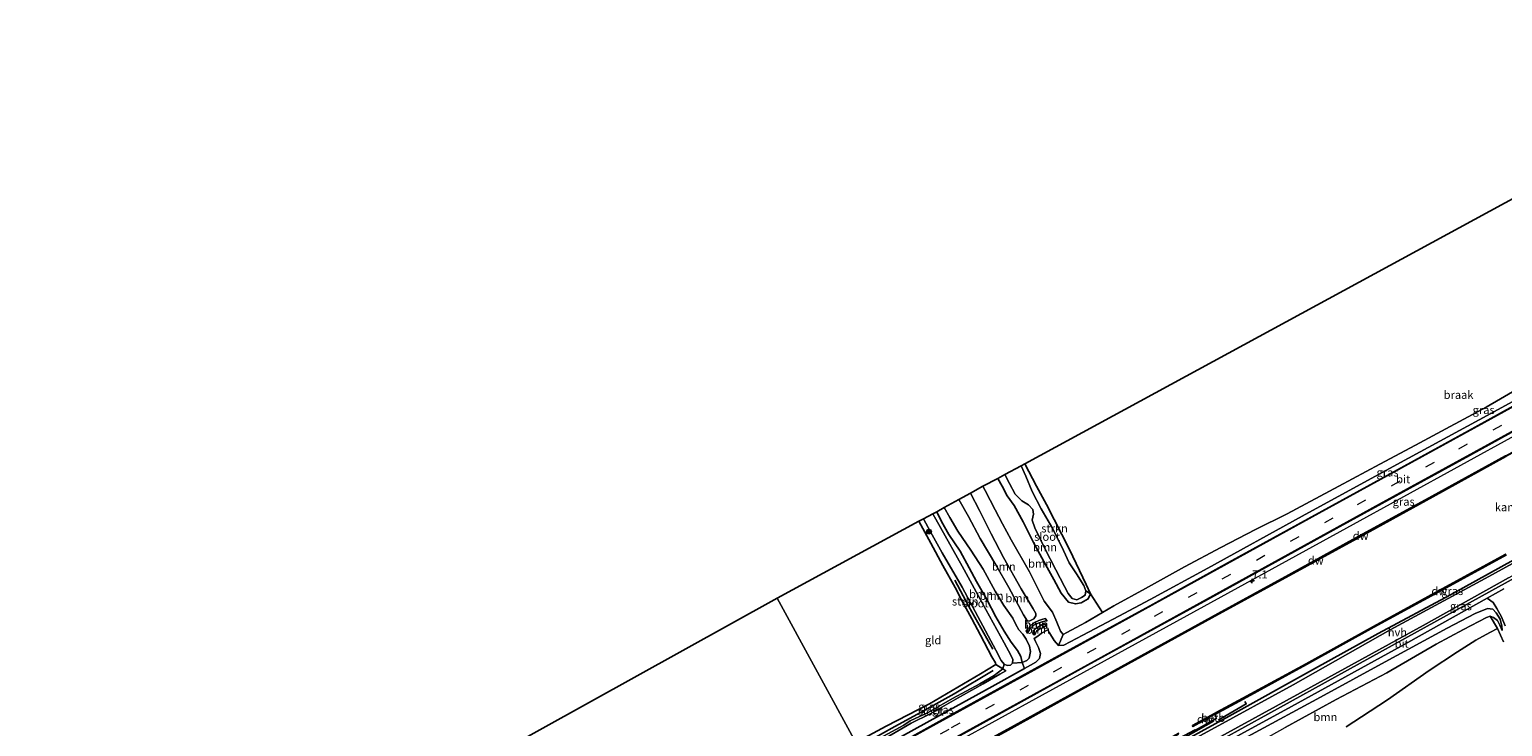
# Model space of a CAD drawing. Units: metres. Extents: x 168563 to 170006, y 358472 to 359405.
# Drawn here: x 169316 to 169769, y 359116 to 359330 of the extents above; entities that cross this region are included whole.
import ezdxf
from ezdxf.enums import TextEntityAlignment as Align

# ---------------------------------------------------------------- set-up
doc = ezdxf.new("R2010")
doc.units = ezdxf.units.M
doc.linetypes.add('VW-3-9_STREEP', pattern=[12, 3, -9])
doc.layers.get('0').update_dxf_attribs({"lineweight": 25})
for name, color, linetype, lineweight in [('B-ME-AM-KILOMETR-S-B1', 7, 'Continuous', 18), ('B-ME-BV-GELEIDECONSTRUCTIE-GELEIDERAIL-L-B1', 213, 'BV-GELEIDERAIL', 18), ('B-ME-GR-BOOM-GV-B6', 93, 'Continuous', 18), ('B-ME-GR-BOOM-S-B1', 93, 'Continuous', 18), ('B-ME-GR-STRUIKEN-GV-B6', 93, 'Continuous', 18), ('B-ME-GW-KRUINLIJN-L-B1', 93, 'Continuous', 18), ('B-ME-GW-TEENLIJN-L-B1', 93, 'Continuous', 18), ('B-ME-IE-GRASLAND-GV-B6', 93, 'Continuous', 18), ('B-ME-IE-GRONDWERKLIJN-GROND_INGERICHT-GV-B6', 253, 'Continuous', 18), ('B-ME-IE-GRONDWERKLIJN-GROND_NIETINGERICHT-GV-B6', 253, 'Continuous', 18), ('B-ME-IE-HULPGEOMETRIE-L-B1', 53, 'Continuous', 18), ('B-ME-OB-BEKLEDING-GV-B6', 253, 'Continuous', 18), ('B-ME-OB-WATERLIJN-L-B1', 133, 'OB-WATERLIJN', 18), ('B-ME-OG-WATER-GV-B6', 153, 'Continuous', 18), ('B-ME-VH-VERH_SOORT-BITUMEN-GV-B6', 8, 'IE-TERREINAFSCHEIDING-NATUURLIJK-HOUTWAL', 18), ('B-ME-VH-VERH_SOORT-HALF_VERHARDING-GV-B6', 8, 'IE-TERREINAFSCHEIDING-NATUURLIJK-HOUTWAL', 18), ('B-ME-VH-VERH_SOORT-ONVERHARD-GV-B6', 8, 'Continuous', 18), ('B-ME-VW-MARKERING-39STREEP-015-L-B1', 255, 'VW-3-9_STREEP', 18), ('B-ME-VW-MARKERING-STREEP-015-L-B1', 7, 'Continuous', 18)]:
    doc.layers.add(name, color=color, linetype=linetype, lineweight=lineweight)
for name, color, linetype in [('B-ME-GC-DAMWAND-GV-B6', 10, 'Continuous'), ('B-ME-GC-DAMWAND-L-B1', 10, 'Continuous'), ('B-ME-GR-BOMENRIJ-L-B1', 10, 'Continuous'), ('B-ME-GW-INSTEEKWATERGANG-L-B1', 10, 'Continuous'), ('B-ME-IE-TERREINAFSCHEIDING-HAAGRASTER-L-B1', 10, 'Continuous'), ('B-ME-KG-KADASTRAAL-OPNAMEDTMGRENS-L-B1', 10, 'Continuous')]:
    doc.layers.add(name, color=color, linetype=linetype)
doc.styles.add('NLCS-ISO', font='NLCS-ISO.TTF')
doc.linetypes.add('BV-GELEIDERAIL', pattern='A,10,-3,[108,NLCS.SHX,S=1,R=0,X=0,Y=0],-3', length=16)
doc.linetypes.add('IE-TERREINAFSCHEIDING-NATUURLIJK-HOUTWAL', pattern='A,7,-1.5,[67,NLCS.SHX,S=0.75,R=45,X=0,Y=0],-1.5,7,-1.5,[70,NLCS.SHX,S=0.75,R=0,X=0,Y=0],-1.5', length=20)
doc.linetypes.add('OB-WATERLIJN', pattern='A,10,[32,NLCS.SHX,S=2,R=0,X=0,Y=0],-12', length=22)

# ---------------------------------------------------------------- blocks, each defined once
blk = doc.blocks.new('hecto')
for p, q in [((0, 0.625), (-0.625, 0)), ((0, -0.625), (0, 0.625)), ((-0.625, 0), (0.625, 0)), ((0.625, 0), (0, -0.625))]:
    blk.add_line(p, q)
blk = doc.blocks.new('boom')
h = blk.add_hatch(color=256)
edge = h.paths.add_edge_path()
edge.add_arc((0, 0), 0.75, 0, 360)
blk.add_circle((0, 0), 0.75)

msp = doc.modelspace()

# ---------------------------------------------------------------- linework, layer by layer
at = {"layer": 'B-ME-BV-GELEIDECONSTRUCTIE-GELEIDERAIL-L-B1'}
msp.add_polyline3d([(169898.076, 359274.783, 37.114), (169861.751, 359254.823, 37.102), (169809.237, 359226.01, 37.098), (169773.166, 359206.108, 37.062), (169720.62, 359177.245, 37.146), (169671.523, 359150.272, 37.142), (169627.106, 359125.897, 37.218), (169600.234, 359111.172, 37.274), (169576.967, 359098.352, 37.125)], dxfattribs=at)
at = {"layer": 'B-ME-GC-DAMWAND-GV-B6'}
for points in [[(169769.594, 359199.236, 35.575), (169747.103, 359186.841, 35.575), (169723.637, 359173.983, 35.575), (169703.042, 359162.644, 35.575), (169681.294, 359150.77, 35.575), (169659.669, 359138.903, 35.575), (169639.16, 359127.615, 35.575), (169616.645, 359115.196, 35.575), (169595.068, 359103.395, 35.575), (169579.036, 359094.554, 35.575), (169578.897, 359094.808, 36.115), (169594.928, 359103.649, 36.133), (169616.505, 359115.45, 36.156), (169639.02, 359127.869, 36.167), (169659.529, 359139.157, 36.146), (169681.155, 359151.024, 36.157), (169702.903, 359162.898, 36.165), (169723.497, 359174.237, 36.13), (169746.963, 359187.095, 36.158), (169769.454, 359199.49, 36.142)], [(169678.1993, 359118.9857, 35.68), (169673.4025, 359116.3312, 35.68), (169673.2653, 359116.5867, 35.68), (169679.9991, 359120.3131, 35.68), (169680.7389, 359120.7224, 35.68), (169688.722, 359124.962, 35.68), (169708.217, 359135.542, 35.68), (169728.926, 359147.033, 35.68), (169748.903, 359157.959, 35.68), (169769.635, 359169.243, 35.68)], [(169769.774, 359168.9885, 36.344), (169749.0419, 359157.7044, 36.234), (169729.0659, 359146.779, 36.273), (169708.3565, 359135.2878, 36.24), (169688.8609, 359124.7074, 36.226), (169680.1034, 359120.0024, 36.2337), (169680.0896, 359120.0317, 36.1905), (169678.1993, 359118.9857, 35.68)], [(169679.5997, 359118.1808, 36.237), (169679.741, 359117.9275, 36.237), (169674.2909, 359114.8872, 36.2516), (169674.3133, 359114.8447, 36.255), (169669.553, 359112.2304, 36.264), (169669.5184, 359112.2928, 36.2556), (169664.1563, 359109.2439, 36.267), (169664.013, 359109.496, 36.267), (169665.0039, 359110.0595, 35.68), (169669.3778, 359112.5464, 35.68), (169669.298, 359112.69, 35.68), (169674.074, 359115.299, 35.68), (169674.156, 359115.144, 35.68), (169678.6363, 359117.6433, 35.68), (169679.5997, 359118.1808, 36.237)]]:
    msp.add_polyline3d(points, dxfattribs=at)
at = {"layer": 'B-ME-GC-DAMWAND-L-B1'}
msp.add_line((169673.3803, 359116.4846, 36.3491), (169680.7989, 359120.5899, 36.2328), dxfattribs=at)
msp.add_polyline3d([(169578.967, 359094.681, 36.115), (169594.998, 359103.522, 36.133), (169616.575, 359115.323, 36.156), (169639.09, 359127.742, 36.167), (169659.599, 359139.03, 36.146), (169681.224, 359150.897, 36.157), (169702.972, 359162.771, 36.165), (169723.567, 359174.11, 36.13), (169747.033, 359186.968, 36.158), (169769.524, 359199.363, 36.142), (169790.083, 359210.613, 36.169), (169808.695, 359220.889, 36.12), (169820.547, 359227.334, 36.135), (169823.481, 359228.93, 36.135)], dxfattribs=at)
at = {"layer": 'B-ME-GR-BOMENRIJ-L-B1'}
for points in [[(169913.989, 359245.816, 36.623), (169891.24, 359233.449, 36.631), (169868.744, 359220.972, 36.627), (169848.239, 359209.519, 36.631), (169827.075, 359198.088, 36.659), (169799.449, 359182.847, 36.659), (169772.017, 359167.548, 36.667), (169752.629, 359156.701, 36.687), (169730.342, 359144.826, 36.687), (169710.127, 359133.696, 36.663), (169684.565, 359119.418, 36.763), (169658.71, 359105.332, 36.795), (169633.195, 359091.289, 36.814), (169606.997, 359076.69, 36.798), (169592.937, 359069.189, 36.79)], [(169611.929, 359140.066, 35.364), (169604.517, 359153.2, 35.1), (169600.188, 359161.297, 35.132)], [(169570.559, 359110.077, 35.82), (169580.819, 359115.813, 35.847), (169590.821, 359121.181, 35.851), (169599.982, 359126.275, 35.819), (169612.004, 359133.488, 35.623)]]:
    msp.add_polyline3d(points, dxfattribs=at)
at = {"layer": 'B-ME-GR-BOOM-GV-B6'}
for points in [[(169608.807, 359190.148, 35.304), (169613.391, 359192.495, 35.268), (169614.72, 359190.173, 35.316), (169616.315, 359187.214, 35.412), (169618.506, 359184.211, 35.487), (169621.241, 359179.201, 35.487), (169624.476, 359172.6, 35.436), (169627.567, 359167.032, 35.444), (169630.665, 359161.473, 35.44), (169632.948, 359157.205, 35.44), (169635.191, 359154.532, 35.256), (169637.328, 359153.93, 35.204), (169639.085, 359154.27, 35.252), (169641.173, 359155.527, 35.264), (169641.894, 359157.025, 35.312), (169645.622, 359151.326, 35.182), (169640.354, 359148.245, 35.184), (169634.698, 359145.151, 35.18), (169633.472, 359144.518, 35.188), (169632.749, 359145.591, 35.24), (169631.583, 359148.348, 35.268), (169630.214, 359151.382, 35.3), (169627.675, 359154.767, 35.32), (169623.123, 359163.808, 35.356), (169617.552, 359173.612, 35.38), (169614.87, 359178.587, 35.46), (169612.596, 359182.873, 35.412), (169609.53, 359188.776, 35.316), (169608.807, 359190.148, 35.304)], [(169613.391, 359192.495, 35.268), (169615.545, 359193.707, 34.604), (169617.006, 359190.967, 34.604), (169618.815, 359187.723, 34.604), (169620.852, 359185.58, 34.604), (169622.916, 359184.379, 34.604), (169624.246, 359182.973, 34.604), (169624.453, 359181.503, 34.604), (169623.969, 359179.711, 34.604), (169624.789, 359177.282, 34.604), (169627.903, 359171.024, 34.604), (169631.216, 359164.447, 34.604), (169633.955, 359159.267, 34.604), (169635.063, 359157.189, 34.604), (169636.332, 359155.647, 34.604), (169637.704, 359155.161, 34.604), (169639.139, 359155.895, 34.604), (169640.282, 359156.646, 34.604), (169640.46, 359157.932, 34.604), (169641.894, 359157.025, 35.312), (169641.173, 359155.527, 35.264), (169639.085, 359154.27, 35.252), (169637.328, 359153.93, 35.204), (169635.191, 359154.532, 35.256), (169632.948, 359157.205, 35.44), (169630.665, 359161.473, 35.44), (169627.567, 359167.032, 35.444), (169624.476, 359172.6, 35.436), (169621.241, 359179.201, 35.487), (169618.506, 359184.211, 35.487), (169616.315, 359187.214, 35.412), (169614.72, 359190.173, 35.316), (169613.391, 359192.495, 35.268)], [(169630.214, 359151.382, 35.3), (169631.583, 359148.348, 35.268), (169632.749, 359145.591, 35.24), (169633.472, 359144.518, 35.188), (169632.111, 359141.211, 36.311), (169630.726, 359142.706, 36.315), (169629.27, 359145.041, 36.311), (169628.773, 359145.976, 36.339), (169626.841, 359144.928, 36.515), (169625.708, 359144.078, 36.587), (169624.614, 359143.369, 36.587), (169625.055, 359142.423, 36.587), (169625.962, 359140.519, 36.551), (169626.563, 359138.679, 36.427), (169626.202, 359137.152, 36.343), (169625.144, 359136.045, 36.335), (169623.53, 359135.078, 36.323), (169621.662, 359134.079, 36.323), (169620.944, 359135.963, 35.619), (169622.367, 359136.591, 35.635), (169623.023, 359137.29, 35.619), (169623.446, 359139.285, 35.599), (169623.208, 359140.983, 35.611), (169622.124, 359143.105, 35.647), (169621.095, 359144.621, 35.667), (169619.935, 359145.937, 35.763), (169619.019, 359147.61, 35.687), (169618.001, 359149.531, 35.499), (169615.294, 359153.487, 35.499), (169612.624, 359157.911, 35.428), (169608.945, 359164.674, 35.432), (169605.147, 359170.448, 35.479), (169601.135, 359176.304, 35.404), (169598.653, 359180.488, 35.3), (169596.99, 359183.592, 35.212), (169601.437, 359186.012, 36.435), (169604.434, 359180.779, 36.539), (169608.032, 359174.019, 36.607), (169612.849, 359165.92, 36.675), (169616.852, 359158.973, 36.826), (169621.378, 359150.556, 36.874), (169622.6, 359148.626, 36.85), (169623.27, 359148.704, 36.85), (169624.47, 359149.409, 36.826), (169625.156, 359150.332, 36.81), (169625.1, 359151.032, 36.81), (169624.334, 359152.49, 36.795), (169620.638, 359158.627, 36.651), (169615.131, 359168.197, 36.515), (169611.389, 359175.506, 36.419), (169607.801, 359182.661, 36.359), (169605.011, 359187.973, 36.319), (169608.807, 359190.148, 35.304), (169609.53, 359188.776, 35.316), (169612.596, 359182.873, 35.412), (169614.87, 359178.587, 35.46), (169617.552, 359173.612, 35.38), (169623.123, 359163.808, 35.356), (169627.675, 359154.767, 35.32), (169630.214, 359151.382, 35.3)], [(169605.011, 359187.973, 36.319), (169607.801, 359182.661, 36.359), (169611.389, 359175.506, 36.419), (169615.131, 359168.197, 36.515), (169620.638, 359158.627, 36.651), (169624.334, 359152.49, 36.795), (169625.1, 359151.032, 36.81), (169625.156, 359150.332, 36.81), (169624.47, 359149.409, 36.826), (169623.27, 359148.704, 36.85), (169622.6, 359148.626, 36.85), (169621.378, 359150.556, 36.874), (169616.852, 359158.973, 36.826), (169612.849, 359165.92, 36.675), (169608.032, 359174.019, 36.607), (169604.434, 359180.779, 36.539), (169601.437, 359186.012, 36.435), (169605.011, 359187.973, 36.319)], [(169594.646, 359182.271, 35.024), (169596.99, 359183.592, 35.212), (169598.653, 359180.488, 35.3), (169601.135, 359176.304, 35.404), (169605.147, 359170.448, 35.479), (169608.945, 359164.674, 35.432), (169612.624, 359157.911, 35.428), (169615.294, 359153.487, 35.499), (169618.001, 359149.531, 35.499), (169619.019, 359147.61, 35.687), (169619.935, 359145.937, 35.763), (169621.095, 359144.621, 35.667), (169622.124, 359143.105, 35.647), (169623.208, 359140.983, 35.611), (169623.446, 359139.285, 35.599), (169623.023, 359137.29, 35.619), (169622.367, 359136.591, 35.635), (169620.944, 359135.963, 35.619), (169620.517, 359137.778, 35.519), (169619.525, 359139.65, 35.519), (169617.489, 359142.229, 35.491), (169615.424, 359145.58, 35.444), (169612.83, 359150.009, 35.352), (169610.011, 359155.309, 35.296), (169606.871, 359160.792, 35.28), (169604.597, 359165.087, 35.312), (169601.814, 359170.167, 35.324), (169598.395, 359175.315, 35.228), (169596.148, 359179.276, 35.152), (169594.646, 359182.271, 35.024)], [(169593.427, 359181.635, 34.624), (169594.646, 359182.271, 35.024), (169596.148, 359179.276, 35.152), (169598.395, 359175.315, 35.228), (169601.814, 359170.167, 35.324), (169604.597, 359165.087, 35.312), (169606.871, 359160.792, 35.28), (169610.011, 359155.309, 35.296), (169612.83, 359150.009, 35.352), (169615.424, 359145.58, 35.444), (169617.489, 359142.229, 35.491), (169619.525, 359139.65, 35.519), (169620.517, 359137.778, 35.519), (169620.944, 359135.963, 35.619), (169617.984, 359135.743, 34.624), (169618.047, 359136.873, 34.624), (169617.432, 359138.203, 34.624), (169615.403, 359142.022, 34.624), (169608.612, 359154.301, 34.624), (169602.471, 359165.571, 34.624), (169595.777, 359177.429, 34.624), (169593.427, 359181.635, 34.624)], [(169691.442, 359113.797, 36.918), (169712.574, 359125.306, 36.787), (169732.466, 359136.176, 36.759), (169751.537, 359146.462, 36.707), (169760.15, 359150.993, 36.723), (169763.997, 359152.563, 36.643), (169765.571, 359152.318, 36.579), (169766.655, 359151.18, 36.367), (169767.801, 359149.231, 36.063), (169768.383, 359147.164, 35.839), (169768.44, 359145.754, 35.703), (169767.75, 359147.438, 35.703), (169767.054, 359148.806, 35.587), (169765.77, 359149.788, 35.551), (169764.743, 359150.165, 35.515), (169763.688, 359149.816, 35.515), (169756.588, 359146.132, 35.527), (169748.157, 359141.54, 35.412), (169733.009, 359132.774, 35.396), (169717.457, 359124.613, 35.384), (169701.768, 359115.928, 35.468)], [(169626.017, 359148.893, 36.091), (169624.529, 359148.115, 36.095), (169623.462, 359147.177, 35.991), (169622.639, 359146.29, 35.919), (169622.108, 359145.578, 35.843), (169622.436, 359144.964, 35.843), (169622.926, 359145.676, 35.979), (169623.444, 359146.471, 36.043), (169624.506, 359147.393, 36.083), (169625.884, 359148.019, 36.047), (169627.083, 359148.431, 35.939), (169627.888, 359148.603, 35.775), (169628.601, 359148.778, 35.715), (169627.994, 359149.5, 35.719), (169626.967, 359149.209, 35.911), (169626.017, 359148.893, 36.091)], [(169628.601, 359148.778, 35.715), (169627.888, 359148.603, 35.775), (169627.083, 359148.431, 35.939), (169625.884, 359148.019, 36.047), (169624.506, 359147.393, 36.083), (169623.444, 359146.471, 36.043), (169622.926, 359145.676, 35.979), (169622.436, 359144.964, 35.843), (169622.108, 359145.578, 35.843), (169622.639, 359146.29, 35.919), (169623.462, 359147.177, 35.991), (169624.529, 359148.115, 36.095), (169626.017, 359148.893, 36.091), (169626.967, 359149.209, 35.911), (169627.994, 359149.5, 35.719), (169628.601, 359148.778, 35.715)], [(169624.485, 359145.823, 37.118), (169625.474, 359146.61, 37.09), (169626.913, 359147.512, 37.018), (169627.573, 359147.778, 36.894), (169627.95, 359147.595, 36.858), (169628.148, 359147.188, 36.894), (169627.399, 359146.689, 36.958), (169626.055, 359146.051, 37.006), (169625.358, 359145.566, 37.07), (169624.989, 359144.966, 37.166), (169624.714, 359144.436, 37.218), (169624.292, 359144.518, 37.198), (169624.219, 359145.076, 37.198), (169624.266, 359145.463, 37.198), (169624.485, 359145.823, 37.118)], [(169624.219, 359145.076, 37.198), (169624.292, 359144.518, 37.198), (169624.714, 359144.436, 37.218), (169624.989, 359144.966, 37.166), (169625.358, 359145.566, 37.07), (169626.055, 359146.051, 37.006), (169627.399, 359146.689, 36.958), (169628.148, 359147.188, 36.894), (169627.95, 359147.595, 36.858), (169627.573, 359147.778, 36.894), (169626.913, 359147.512, 37.018), (169625.474, 359146.61, 37.09), (169624.485, 359145.823, 37.118), (169624.266, 359145.463, 37.198), (169624.219, 359145.076, 37.198)], [(169701.768, 359115.928, 35.468), (169717.457, 359124.613, 35.384), (169733.009, 359132.774, 35.396), (169748.157, 359141.54, 35.412), (169756.588, 359146.132, 35.527), (169763.688, 359149.816, 35.515), (169764.743, 359150.165, 35.515), (169767.018, 359146.437, 35.591), (169764.665, 359145.159, 35.563), (169760.386, 359142.761, 35.543), (169754.728, 359139.26, 35.519), (169746.025, 359133.473, 35.4), (169733.255, 359124.473, 35.364), (169725.221, 359119.205, 35.352), (169720.528, 359116.212, 35.336)]]:
    msp.add_polyline3d(points, dxfattribs=at)
at = {"layer": 'B-ME-GR-STRUIKEN-GV-B6'}
for points in [[(169620.625, 359196.372, 34.604), (169621.717, 359197.036, 35.052), (169625.365, 359190.161, 35.184), (169628.355, 359184.54, 35.312), (169635.423, 359170.692, 35.34), (169640.637, 359159.911, 35.352), (169641.894, 359157.025, 35.312), (169640.46, 359157.932, 34.604), (169639.857, 359159.64, 34.604), (169637.639, 359163.182, 34.604), (169635.4, 359166.586, 34.604), (169633.621, 359170.411, 34.604), (169630.306, 359177.038, 34.604), (169626.802, 359183.123, 34.604), (169624.017, 359188.46, 34.604), (169622.093, 359193.182, 34.604), (169620.625, 359196.372, 34.604)], [(169589.197, 359179.383, 35.112), (169590.637, 359180.085, 34.624), (169592.726, 359176.095, 34.624), (169596.339, 359169.614, 34.624), (169602.508, 359159.074, 34.624), (169607.25, 359150.111, 34.624), (169612.807, 359139.775, 34.624), (169614.51, 359136.588, 34.624), (169615.432, 359135.463, 34.624), (169614.949, 359133.966, 35.096), (169612.802, 359135.354, 35.719), (169612.687, 359135.867, 35.639), (169611.611, 359137.74, 35.547), (169608.108, 359144.301, 35.448), (169605.4, 359149.33, 35.292), (169602.462, 359154.839, 35.196), (169600.348, 359158.957, 35.264), (169596.574, 359165.76, 35.236), (169592.8, 359172.621, 35.148), (169589.197, 359179.383, 35.112)]]:
    msp.add_polyline3d(points, dxfattribs=at)
at = {"layer": 'B-ME-GW-INSTEEKWATERGANG-L-B1'}
msp.add_line((169614.949, 359133.966, 35.096), (169615.893, 359133.356, 35.096), dxfattribs=at)
for points in [[(169613.391, 359192.495, 35.268), (169614.72, 359190.173, 35.316), (169616.315, 359187.214, 35.412), (169618.506, 359184.211, 35.487), (169621.241, 359179.201, 35.487), (169624.476, 359172.6, 35.436), (169627.567, 359167.032, 35.444), (169630.665, 359161.473, 35.44), (169632.948, 359157.205, 35.44), (169635.191, 359154.532, 35.256), (169637.328, 359153.93, 35.204), (169639.085, 359154.27, 35.252), (169641.173, 359155.527, 35.264), (169641.894, 359157.025, 35.312), (169640.637, 359159.911, 35.352), (169635.423, 359170.692, 35.34), (169628.355, 359184.54, 35.312), (169625.365, 359190.161, 35.184), (169621.717, 359197.036, 35.052)], [(169589.197, 359179.383, 35.112), (169592.8, 359172.621, 35.148), (169596.574, 359165.76, 35.236), (169600.348, 359158.957, 35.264), (169602.462, 359154.839, 35.196), (169605.4, 359149.33, 35.292), (169608.108, 359144.301, 35.448), (169611.611, 359137.74, 35.547), (169612.687, 359135.867, 35.639), (169612.802, 359135.354, 35.719), (169608.135, 359132.512, 35.811), (169592.414, 359123.275, 36.107), (169579.153, 359116.39, 36.191), (169569.81, 359111.398, 36.078)], [(169594.646, 359182.271, 35.024), (169596.148, 359179.276, 35.152), (169598.395, 359175.315, 35.228), (169601.814, 359170.167, 35.324), (169604.597, 359165.087, 35.312), (169606.871, 359160.792, 35.28), (169610.011, 359155.309, 35.296), (169612.83, 359150.009, 35.352), (169615.424, 359145.58, 35.444), (169617.489, 359142.229, 35.491), (169619.525, 359139.65, 35.519), (169620.517, 359137.778, 35.519), (169620.944, 359135.963, 35.619)], [(169572.351, 359106.884, 36.321), (169579.94, 359111.021, 36.367), (169595.476, 359119.637, 36.383), (169611.673, 359128.542, 36.331), (169621.662, 359134.079, 36.323)]]:
    msp.add_polyline3d(points, dxfattribs=at)
at = {"layer": 'B-ME-GW-KRUINLIJN-L-B1'}
for p, q in [((169627.994, 359149.5, 35.719), (169628.601, 359148.778, 35.715)), ((169622.436, 359144.964, 35.843), (169622.108, 359145.578, 35.843))]:
    msp.add_line(p, q, dxfattribs=at)
for points in [[(169893.406, 359283.259, 36.223), (169883.453, 359277.663, 36.263), (169860.373, 359264.897, 36.279), (169829.257, 359247.894, 36.271), (169787.364, 359224.63, 36.271), (169763.83, 359211.848, 36.231), (169737.19, 359197.357, 36.271), (169707.01, 359180.918, 36.259), (169677.968, 359164.934, 36.255), (169660.259, 359155.297, 36.255), (169650.617, 359150.138, 36.203), (169639.521, 359144.349, 36.283), (169633.719, 359141.3, 36.295), (169632.111, 359141.211, 36.311), (169630.726, 359142.706, 36.315), (169629.27, 359145.041, 36.311), (169628.773, 359145.976, 36.339)], [(169605.011, 359187.973, 36.319), (169607.801, 359182.661, 36.359), (169611.389, 359175.506, 36.419), (169615.131, 359168.197, 36.515), (169620.638, 359158.627, 36.651), (169624.334, 359152.49, 36.795), (169625.1, 359151.032, 36.81), (169625.156, 359150.332, 36.81), (169624.47, 359149.409, 36.826), (169623.27, 359148.704, 36.85), (169622.6, 359148.626, 36.85), (169621.378, 359150.556, 36.874), (169616.852, 359158.973, 36.826), (169612.849, 359165.92, 36.675), (169608.032, 359174.019, 36.607), (169604.434, 359180.779, 36.539), (169601.437, 359186.012, 36.435)], [(169768.44, 359145.754, 35.703), (169768.383, 359147.164, 35.839), (169767.801, 359149.231, 36.063), (169766.655, 359151.18, 36.367), (169765.571, 359152.318, 36.579), (169763.997, 359152.563, 36.643), (169760.15, 359150.993, 36.723), (169751.537, 359146.462, 36.707), (169732.466, 359136.176, 36.759), (169712.574, 359125.306, 36.787), (169691.442, 359113.797, 36.918), (169680.333, 359107.737, 36.882), (169673.958, 359104.111, 36.922), (169670.539, 359102.012, 36.95), (169668.549, 359100.366, 36.97), (169669.091, 359099.092, 36.93), (169670.549, 359095.825, 36.814), (169672.7, 359091.704, 36.143), (169675.307, 359087.486, 35.951), (169678.197, 359082.522, 35.731), (169680.465, 359078.777, 35.491)], [(169624.714, 359144.436, 37.218), (169624.292, 359144.518, 37.198), (169624.219, 359145.076, 37.198), (169624.266, 359145.463, 37.198), (169624.485, 359145.823, 37.118), (169625.474, 359146.61, 37.09), (169626.913, 359147.512, 37.018), (169627.573, 359147.778, 36.894), (169627.95, 359147.595, 36.858), (169628.148, 359147.188, 36.894), (169627.399, 359146.689, 36.958), (169626.055, 359146.051, 37.006), (169625.358, 359145.566, 37.07), (169624.989, 359144.966, 37.166), (169624.714, 359144.436, 37.218)], [(169621.662, 359134.079, 36.323), (169623.53, 359135.078, 36.323), (169625.144, 359136.045, 36.335), (169626.202, 359137.152, 36.343), (169626.563, 359138.679, 36.427), (169625.962, 359140.519, 36.551), (169625.055, 359142.423, 36.587), (169624.614, 359143.369, 36.587)], [(169680.1034, 359120.0024, 36.2337), (169680.1727, 359119.8558, 36.273), (169680.6437, 359118.8598, 36.262), (169679.5997, 359118.1808, 36.237)]]:
    msp.add_polyline3d(points, dxfattribs=at)
at = {"layer": 'B-ME-GW-TEENLIJN-L-B1'}
for points in [[(169773.611, 359220.254, 35.348), (169763.553, 359214.395, 35.312), (169751.136, 359207.773, 35.236), (169741.858, 359202.754, 35.248), (169730.822, 359196.869, 35.3), (169718.226, 359190.131, 35.3), (169702.344, 359181.621, 35.32), (169692.632, 359176.78, 35.264), (169681.972, 359171.319, 35.268), (169670.796, 359165.308, 35.28), (169658.821, 359158.738, 35.22), (169649.069, 359153.342, 35.18), (169645.622, 359151.326, 35.182), (169640.354, 359148.245, 35.184), (169634.698, 359145.151, 35.18), (169633.472, 359144.518, 35.188), (169632.749, 359145.591, 35.24), (169631.583, 359148.348, 35.268), (169630.214, 359151.382, 35.3), (169627.675, 359154.767, 35.32), (169623.123, 359163.808, 35.356), (169617.552, 359173.612, 35.38), (169614.87, 359178.587, 35.46), (169612.596, 359182.873, 35.412), (169609.53, 359188.776, 35.316), (169608.807, 359190.148, 35.304)], [(169596.99, 359183.592, 35.212), (169598.653, 359180.488, 35.3), (169601.135, 359176.304, 35.404), (169605.147, 359170.448, 35.479), (169608.945, 359164.674, 35.432), (169612.624, 359157.911, 35.428), (169615.294, 359153.487, 35.499), (169618.001, 359149.531, 35.499), (169619.019, 359147.61, 35.687), (169619.935, 359145.937, 35.763), (169621.095, 359144.621, 35.667), (169622.124, 359143.105, 35.647), (169623.208, 359140.983, 35.611), (169623.446, 359139.285, 35.599), (169623.023, 359137.29, 35.619), (169622.367, 359136.591, 35.635), (169620.944, 359135.963, 35.619)], [(169622.108, 359145.578, 35.843), (169622.639, 359146.29, 35.919), (169623.462, 359147.177, 35.991), (169624.529, 359148.115, 36.095), (169626.017, 359148.893, 36.091), (169626.967, 359149.209, 35.911), (169627.994, 359149.5, 35.719)], [(169628.601, 359148.778, 35.715), (169627.888, 359148.603, 35.775), (169627.083, 359148.431, 35.939), (169625.884, 359148.019, 36.047), (169624.506, 359147.393, 36.083), (169623.444, 359146.471, 36.043), (169622.926, 359145.676, 35.979), (169622.436, 359144.964, 35.843)], [(169680.465, 359078.777, 35.491), (169679.795, 359080.888, 35.491), (169677.149, 359086.126, 35.539), (169674.31, 359091.829, 35.631), (169672.741, 359095.789, 35.635), (169671.913, 359097.721, 35.679), (169671.887, 359099.062, 35.715), (169674.058, 359100.69, 35.715), (169688.235, 359108.431, 35.583), (169701.768, 359115.928, 35.468), (169717.457, 359124.613, 35.384), (169733.009, 359132.774, 35.396), (169748.157, 359141.54, 35.412), (169756.588, 359146.132, 35.527), (169763.688, 359149.816, 35.515), (169764.743, 359150.165, 35.515), (169765.77, 359149.788, 35.551), (169767.054, 359148.806, 35.587), (169767.75, 359147.438, 35.703), (169768.44, 359145.754, 35.703)], [(169624.614, 359143.369, 36.587), (169625.708, 359144.078, 36.587), (169626.841, 359144.928, 36.515), (169628.773, 359145.976, 36.339)]]:
    msp.add_polyline3d(points, dxfattribs=at)
at = {"layer": 'B-ME-IE-GRASLAND-GV-B6'}
for points in [[(169595.309, 359064.433, 37.061), (169595.141, 359065.352, 36.997), (169601.114, 359068.642, 37.098), (169639.202, 359089.561, 37.01), (169672.255, 359107.886, 37.006), (169706.47, 359126.664, 36.906), (169744.173, 359147.369, 36.838), (169770.382, 359161.939, 36.954), (169801.633, 359179.02, 36.938), (169830.661, 359195.006, 36.922), (169864.839, 359213.723, 36.886), (169897.08, 359231.761, 36.978), (169915.971, 359242.078, 36.962), (169916.423, 359241.305, 36.922), (169898.876, 359231.55, 36.982), (169855.738, 359207.496, 36.886), (169821.934, 359189.119, 36.874), (169778.341, 359165.196, 36.966), (169745.438, 359147.099, 36.866), (169696.392, 359120.064, 36.958), (169653.978, 359096.682, 37.054), (169618.533, 359077.201, 37.07), (169595.309, 359064.433, 37.061)], [(169579.94, 359111.021, 36.367), (169595.476, 359119.637, 36.383), (169611.673, 359128.542, 36.331), (169621.662, 359134.079, 36.323), (169623.53, 359135.078, 36.323), (169625.144, 359136.045, 36.335), (169626.202, 359137.152, 36.343), (169626.563, 359138.679, 36.427), (169625.962, 359140.519, 36.551), (169625.055, 359142.423, 36.587), (169624.614, 359143.369, 36.587), (169625.708, 359144.078, 36.587), (169626.841, 359144.928, 36.515), (169628.773, 359145.976, 36.339), (169629.27, 359145.041, 36.311), (169630.726, 359142.706, 36.315), (169632.111, 359141.211, 36.311), (169633.719, 359141.3, 36.295), (169639.521, 359144.349, 36.283), (169650.617, 359150.138, 36.203), (169660.259, 359155.297, 36.255), (169677.968, 359164.934, 36.255), (169707.01, 359180.918, 36.259), (169737.19, 359197.357, 36.271), (169763.83, 359211.848, 36.231), (169787.364, 359224.63, 36.271)], [(169787.364, 359224.63, 36.271), (169763.83, 359211.848, 36.231), (169737.19, 359197.357, 36.271), (169707.01, 359180.918, 36.259), (169677.968, 359164.934, 36.255), (169660.259, 359155.297, 36.255), (169650.617, 359150.138, 36.203), (169639.521, 359144.349, 36.283), (169633.719, 359141.3, 36.295), (169632.111, 359141.211, 36.311), (169633.472, 359144.518, 35.188), (169634.698, 359145.151, 35.18), (169640.354, 359148.245, 35.184), (169645.622, 359151.326, 35.182), (169649.069, 359153.342, 35.18), (169658.821, 359158.738, 35.22), (169670.796, 359165.308, 35.28), (169681.972, 359171.319, 35.268), (169692.632, 359176.78, 35.264), (169702.344, 359181.621, 35.32), (169718.226, 359190.131, 35.3), (169730.822, 359196.869, 35.3), (169741.858, 359202.754, 35.248), (169751.136, 359207.773, 35.236), (169763.553, 359214.395, 35.312), (169773.611, 359220.254, 35.348)], [(169786.368, 359222.761, 36.479), (169760.015, 359208.301, 36.447), (169726.832, 359190.024, 36.499), (169684.238, 359166.651, 36.499), (169661.125, 359153.917, 36.511), (169629.921, 359136.865, 36.519), (169600.874, 359120.892, 36.579), (169573.016, 359105.466, 36.496)], [(169769.454, 359199.49, 36.142), (169746.963, 359187.095, 36.158), (169723.497, 359174.237, 36.13), (169702.903, 359162.898, 36.165), (169681.155, 359151.024, 36.157), (169659.529, 359139.157, 36.146), (169639.02, 359127.869, 36.167), (169616.505, 359115.45, 36.156), (169594.928, 359103.649, 36.133), (169578.897, 359094.808, 36.115), (169576.37, 359099.499, 36.508), (169605.154, 359115.265, 36.547), (169641.126, 359135.097, 36.491), (169677.991, 359155.331, 36.507), (169717.536, 359177.112, 36.487), (169758.535, 359199.572, 36.455), (169793.956, 359219.093, 36.479)], [(169791.787, 359177.482, 36.755), (169763.248, 359161.711, 36.743), (169733.987, 359145.943, 36.695), (169704.199, 359129.125, 36.743), (169679.099, 359115.383, 36.834), (169658.464, 359104.046, 36.85), (169639.683, 359093.743, 36.834), (169621.187, 359083.586, 36.846), (169603.862, 359074.026, 36.926), (169593.5, 359068.288, 36.85), (169592.753, 359069.542, 36.675), (169591.765, 359071.344, 36.042)], [(169591.765, 359071.344, 36.042), (169605.2991, 359078.8971, 36.274), (169623.9905, 359089.1438, 36.254), (169643.8388, 359100.0434, 36.26), (169661.4673, 359109.7265, 36.2771), (169662.1314, 359110.0941, 36.2338), (169662.231, 359109.962, 36.215), (169662.944, 359109.016, 36.218), (169664.013, 359109.496, 36.267), (169664.1563, 359109.2439, 36.267), (169669.5184, 359112.2928, 36.2556), (169669.553, 359112.2304, 36.264), (169674.3133, 359114.8447, 36.255), (169674.2909, 359114.8872, 36.2516), (169679.741, 359117.9275, 36.237), (169679.5997, 359118.1808, 36.237), (169680.6437, 359118.8598, 36.262), (169680.1727, 359119.8558, 36.273), (169680.1034, 359120.0024, 36.2337), (169688.8609, 359124.7074, 36.226), (169708.3565, 359135.2878, 36.24), (169729.0659, 359146.779, 36.273), (169749.0419, 359157.7044, 36.234), (169769.774, 359168.9885, 36.344)], [(169695.279, 359052.265, 35.176), (169694.24, 359051.961, 35.184), (169689.532, 359060.094, 35.244), (169684.637, 359069.375, 35.284), (169677.958, 359080.245, 35.511), (169673.737, 359086.683, 35.967), (169672.466, 359089.113, 36.431), (169670.275, 359094.39, 36.787), (169668.448, 359098.566, 36.974), (169667.832, 359100.738, 36.986), (169667.61, 359102.645, 37.005), (169672.516, 359105.401, 36.998), (169703.66, 359122.471, 36.89), (169739.417, 359142.138, 36.866), (169763.87, 359155.704, 36.934), (169765.685, 359154.348, 36.846), (169766.813, 359152.59, 36.583), (169768.244, 359150.001, 36.219), (169769.428, 359147.226, 35.955)], [(169768.913, 359142.331, 35.631), (169767.018, 359146.437, 35.591), (169764.743, 359150.165, 35.515), (169765.77, 359149.788, 35.551), (169767.054, 359148.806, 35.587), (169767.75, 359147.438, 35.703), (169768.44, 359145.754, 35.703), (169768.383, 359147.164, 35.839), (169767.801, 359149.231, 36.063), (169766.655, 359151.18, 36.367), (169765.571, 359152.318, 36.579), (169763.997, 359152.563, 36.643), (169760.15, 359150.993, 36.723), (169751.537, 359146.462, 36.707), (169732.466, 359136.176, 36.759), (169712.574, 359125.306, 36.787), (169691.442, 359113.797, 36.918)], [(169570.903, 359109.44, 35.585), (169570.559, 359110.077, 35.82), (169569.81, 359111.398, 36.078), (169579.153, 359116.39, 36.191), (169592.414, 359123.275, 36.107), (169608.135, 359132.512, 35.811), (169612.802, 359135.354, 35.719), (169614.949, 359133.966, 35.096), (169612.283, 359131.999, 35.168), (169607.88, 359129.384, 35.276), (169599.502, 359124.852, 35.44), (169591.992, 359120.621, 35.583), (169586.494, 359118.016, 35.583), (169584.533, 359116.681, 35.583), (169577.202, 359112.734, 35.583), (169570.903, 359109.44, 35.585)], [(169572.351, 359106.884, 36.321), (169571.444, 359108.438, 35.585), (169573.342, 359109.482, 35.583), (169581.897, 359114.455, 35.583), (169586.822, 359117.349, 35.583), (169592.627, 359120.2, 35.543), (169601.977, 359125.49, 35.352), (169608.965, 359129.384, 35.252), (169614.088, 359132.339, 35.12), (169615.893, 359133.356, 35.096), (169614.949, 359133.966, 35.096), (169615.432, 359135.463, 34.624), (169616.311, 359134.99, 34.624), (169617.3, 359135.081, 34.624), (169617.984, 359135.743, 34.624), (169620.944, 359135.963, 35.619), (169621.662, 359134.079, 36.323), (169611.673, 359128.542, 36.331), (169595.476, 359119.637, 36.383), (169579.94, 359111.021, 36.367), (169572.351, 359106.884, 36.321)]]:
    msp.add_polyline3d(points, dxfattribs=at)
at = {"layer": 'B-ME-IE-GRONDWERKLIJN-GROND_INGERICHT-GV-B6'}
for points in [[(169569.81, 359111.398, 36.078), (169545.648, 359155.676, 34.956), (169589.197, 359179.383, 35.112), (169592.8, 359172.621, 35.148), (169596.574, 359165.76, 35.236), (169600.348, 359158.957, 35.264), (169602.462, 359154.839, 35.196), (169605.4, 359149.33, 35.292), (169608.108, 359144.301, 35.448), (169611.611, 359137.74, 35.547), (169612.687, 359135.867, 35.639), (169612.802, 359135.354, 35.719), (169608.135, 359132.512, 35.811), (169592.414, 359123.275, 36.107), (169579.153, 359116.39, 36.191), (169569.81, 359111.398, 36.078)], [(169414.647, 359083.106, 35.024), (169545.648, 359155.676, 34.956), (169569.81, 359111.398, 36.078)], [(169720.528, 359116.212, 35.336), (169725.221, 359119.205, 35.352), (169733.255, 359124.473, 35.364), (169746.025, 359133.473, 35.4), (169754.728, 359139.26, 35.519), (169760.386, 359142.761, 35.543), (169764.665, 359145.159, 35.563), (169767.018, 359146.437, 35.591), (169768.913, 359142.331, 35.631)]]:
    msp.add_polyline3d(points, dxfattribs=at)
at = {"layer": 'B-ME-IE-GRONDWERKLIJN-GROND_NIETINGERICHT-GV-B6'}
msp.add_polyline3d([(169773.611, 359220.254, 35.348), (169763.553, 359214.395, 35.312), (169751.136, 359207.773, 35.236), (169741.858, 359202.754, 35.248), (169730.822, 359196.869, 35.3), (169718.226, 359190.131, 35.3), (169702.344, 359181.621, 35.32), (169692.632, 359176.78, 35.264), (169681.972, 359171.319, 35.268), (169670.796, 359165.308, 35.28), (169658.821, 359158.738, 35.22), (169649.069, 359153.342, 35.18), (169645.622, 359151.326, 35.182), (169641.894, 359157.025, 35.312), (169640.637, 359159.911, 35.352), (169635.423, 359170.692, 35.34), (169628.355, 359184.54, 35.312), (169625.365, 359190.161, 35.184), (169621.717, 359197.036, 35.052), (169867.414, 359330.477, 35.06)], dxfattribs=at)
at = {"layer": 'B-ME-IE-HULPGEOMETRIE-L-B1'}
msp.add_polyline3d([(169545.648, 359155.676, 34.956), (169569.81, 359111.398, 36.078), (169570.559, 359110.077, 35.82), (169570.903, 359109.44, 35.585), (169571.444, 359108.438, 35.585), (169572.351, 359106.884, 36.321), (169573.016, 359105.466, 36.496), (169576.37, 359099.499, 36.508), (169578.897, 359094.808, 36.115), (169579.036, 359094.554, 35.575), (169591.6073, 359071.6321, 35.68), (169591.765, 359071.344, 36.042), (169592.753, 359069.542, 36.675), (169593.5, 359068.288, 36.85), (169595.141, 359065.352, 36.997), (169595.309, 359064.433, 37.061), (169596.055, 359063.189, 37.053), (169596.888, 359061.887, 37.001), (169597.984, 359059.913, 35.712), (169598.32, 359059.23, 36.154), (169623.506, 359013.081, 35.489)], dxfattribs=at)
at = {"layer": 'B-ME-IE-TERREINAFSCHEIDING-HAAGRASTER-L-B1'}
msp.add_polyline3d([(169681.1273, 359118.2526, 36.433), (169689.7943, 359123.2286, 36.563), (169689.3353, 359123.9876, 36.445)], dxfattribs=at)
at = {"layer": 'B-ME-KG-KADASTRAAL-OPNAMEDTMGRENS-L-B1'}
for points in [[(169545.648, 359155.676, 34.956), (169589.197, 359179.383, 35.112), (169590.637, 359180.085, 34.624), (169593.427, 359181.635, 34.624), (169594.646, 359182.271, 35.024), (169596.99, 359183.592, 35.212), (169601.437, 359186.012, 36.435), (169605.011, 359187.973, 36.319), (169608.807, 359190.148, 35.304), (169613.391, 359192.495, 35.268), (169615.545, 359193.707, 34.604), (169620.625, 359196.372, 34.604), (169621.717, 359197.036, 35.052), (169867.414, 359330.477, 35.06)], [(169545.648, 359155.676, 34.956), (169414.647, 359083.106, 35.024), (169246.875, 358990.423, 35.191), (169246.291, 358990.123, 34.94), (169245.724, 358989.789, 34.94), (169245.501, 358989.584, 35.505), (169243.373, 358988.423, 35.426), (169240.77, 358987.073, 35.438), (169228.476, 358980.175, 35.279)]]:
    msp.add_polyline3d(points, dxfattribs=at)
at = {"layer": 'B-ME-OB-BEKLEDING-GV-B6'}
msp.add_polyline3d([(169679.5997, 359118.1808, 36.237), (169678.6363, 359117.6433, 35.68), (169678.1993, 359118.9857, 35.68), (169680.0896, 359120.0317, 36.1905), (169680.1034, 359120.0024, 36.2337), (169680.1727, 359119.8558, 36.273), (169680.6437, 359118.8598, 36.262), (169679.5997, 359118.1808, 36.237)], dxfattribs=at)
at = {"layer": 'B-ME-OB-WATERLIJN-L-B1'}
for points in [[(169579.036, 359094.554, 35.575), (169595.068, 359103.395, 35.575), (169616.645, 359115.196, 35.575), (169639.16, 359127.615, 35.575), (169659.669, 359138.903, 35.575), (169681.294, 359150.77, 35.575), (169703.042, 359162.644, 35.575), (169723.637, 359173.983, 35.575), (169747.103, 359186.841, 35.575), (169769.594, 359199.236, 35.575), (169790.153, 359210.486, 35.575), (169808.765, 359220.762, 35.575), (169820.616, 359227.207, 35.575), (169823.594, 359228.827, 35.575), (169823.525, 359228.954, 35.575)], [(169769.635, 359169.243, 35.68), (169748.903, 359157.959, 35.68), (169728.926, 359147.033, 35.68), (169708.217, 359135.542, 35.68), (169688.722, 359124.962, 35.68), (169680.7389, 359120.7224, 35.68), (169679.9991, 359120.3131, 35.68), (169673.2653, 359116.5867, 35.68), (169673.4025, 359116.3312, 35.68), (169678.1993, 359118.9857, 35.68), (169678.6363, 359117.6433, 35.68), (169674.156, 359115.144, 35.68), (169674.074, 359115.299, 35.68), (169669.298, 359112.69, 35.68), (169669.3778, 359112.5464, 35.68), (169665.0039, 359110.0595, 35.68), (169664.1358, 359111.2028, 35.68), (169669.0948, 359113.9454, 35.68), (169668.9562, 359114.2001, 35.68), (169662.34, 359110.541, 35.68), (169661.3184, 359109.9755, 35.68), (169643.7, 359100.298, 35.68), (169623.851, 359089.398, 35.68), (169591.6073, 359071.6321, 35.68)]]:
    msp.add_polyline3d(points, dxfattribs=at)
at = {"layer": 'B-ME-OG-WATER-GV-B6'}
for points in [[(169616.645, 359115.196, 35.575), (169639.16, 359127.615, 35.575), (169659.669, 359138.903, 35.575), (169681.294, 359150.77, 35.575), (169703.042, 359162.644, 35.575), (169723.637, 359173.983, 35.575), (169747.103, 359186.841, 35.575), (169769.594, 359199.236, 35.575)], [(169615.545, 359193.707, 34.604), (169620.625, 359196.372, 34.604), (169622.093, 359193.182, 34.604), (169624.017, 359188.46, 34.604), (169626.802, 359183.123, 34.604), (169630.306, 359177.038, 34.604), (169633.621, 359170.411, 34.604), (169635.4, 359166.586, 34.604), (169637.639, 359163.182, 34.604), (169639.857, 359159.64, 34.604), (169640.46, 359157.932, 34.604), (169640.282, 359156.646, 34.604), (169639.139, 359155.895, 34.604), (169637.704, 359155.161, 34.604), (169636.332, 359155.647, 34.604), (169635.063, 359157.189, 34.604), (169633.955, 359159.267, 34.604), (169631.216, 359164.447, 34.604), (169627.903, 359171.024, 34.604), (169624.789, 359177.282, 34.604), (169623.969, 359179.711, 34.604), (169624.453, 359181.503, 34.604), (169624.246, 359182.973, 34.604), (169622.916, 359184.379, 34.604), (169620.852, 359185.58, 34.604), (169618.815, 359187.723, 34.604), (169617.006, 359190.967, 34.604), (169615.545, 359193.707, 34.604)], [(169590.637, 359180.085, 34.624), (169593.427, 359181.635, 34.624), (169595.777, 359177.429, 34.624), (169602.471, 359165.571, 34.624), (169608.612, 359154.301, 34.624), (169615.403, 359142.022, 34.624), (169617.432, 359138.203, 34.624), (169618.047, 359136.873, 34.624), (169617.984, 359135.743, 34.624), (169617.3, 359135.081, 34.624), (169616.311, 359134.99, 34.624), (169615.432, 359135.463, 34.624), (169614.51, 359136.588, 34.624), (169612.807, 359139.775, 34.624), (169607.25, 359150.111, 34.624), (169602.508, 359159.074, 34.624), (169596.339, 359169.614, 34.624), (169592.726, 359176.095, 34.624), (169590.637, 359180.085, 34.624)], [(169769.635, 359169.243, 35.68), (169748.903, 359157.959, 35.68), (169728.926, 359147.033, 35.68), (169708.217, 359135.542, 35.68), (169688.722, 359124.962, 35.68), (169680.7389, 359120.7224, 35.68), (169679.9991, 359120.3131, 35.68), (169673.2653, 359116.5867, 35.68), (169673.4025, 359116.3312, 35.68), (169678.1993, 359118.9857, 35.68), (169678.6363, 359117.6433, 35.68), (169674.156, 359115.144, 35.68)], [(169570.903, 359109.44, 35.585), (169577.202, 359112.734, 35.583), (169584.533, 359116.681, 35.583), (169586.494, 359118.016, 35.583), (169591.992, 359120.621, 35.583), (169599.502, 359124.852, 35.44), (169607.88, 359129.384, 35.276), (169612.283, 359131.999, 35.168), (169614.949, 359133.966, 35.096), (169615.893, 359133.356, 35.096), (169614.088, 359132.339, 35.12), (169608.965, 359129.384, 35.252), (169601.977, 359125.49, 35.352), (169592.627, 359120.2, 35.543), (169586.822, 359117.349, 35.583), (169581.897, 359114.455, 35.583), (169573.342, 359109.482, 35.583), (169571.444, 359108.438, 35.585), (169570.903, 359109.44, 35.585)]]:
    msp.add_polyline3d(points, dxfattribs=at)
at = {"layer": 'B-ME-VH-VERH_SOORT-BITUMEN-GV-B6'}
for points in [[(169576.37, 359099.499, 36.508), (169573.016, 359105.466, 36.496), (169600.874, 359120.892, 36.579), (169629.921, 359136.865, 36.519), (169661.125, 359153.917, 36.511), (169684.238, 359166.651, 36.499), (169726.832, 359190.024, 36.499), (169760.015, 359208.301, 36.447), (169786.368, 359222.761, 36.479), (169824.364, 359243.623, 36.475), (169852.843, 359259.245, 36.511), (169884.95, 359276.982, 36.503), (169894.106, 359281.998, 36.455), (169897.449, 359275.927, 36.443), (169887.132, 359270.171, 36.431), (169865.227, 359258.2, 36.471), (169837.085, 359242.807, 36.419), (169793.956, 359219.093, 36.479), (169758.535, 359199.572, 36.455), (169717.536, 359177.112, 36.487), (169677.991, 359155.331, 36.507), (169641.126, 359135.097, 36.491), (169605.154, 359115.265, 36.547), (169576.37, 359099.499, 36.508)], [(169596.055, 359063.189, 37.053), (169595.309, 359064.433, 37.061), (169618.533, 359077.201, 37.07), (169653.978, 359096.682, 37.054), (169696.392, 359120.064, 36.958), (169745.438, 359147.099, 36.866), (169778.341, 359165.196, 36.966)], [(169768.976, 359158.536, 36.948), (169763.87, 359155.704, 36.934), (169739.417, 359142.138, 36.866), (169703.66, 359122.471, 36.89), (169672.516, 359105.401, 36.998), (169667.61, 359102.645, 37.005), (169662.935, 359100.019, 37.011), (169654.7, 359095.395, 37.022), (169636.253, 359085.349, 37.018), (169606.472, 359068.917, 37.134), (169596.055, 359063.189, 37.053)]]:
    msp.add_polyline3d(points, dxfattribs=at)
at = {"layer": 'B-ME-VH-VERH_SOORT-HALF_VERHARDING-GV-B6'}
for points in [[(169593.5, 359068.288, 36.85), (169603.862, 359074.026, 36.926), (169621.187, 359083.586, 36.846), (169639.683, 359093.743, 36.834), (169658.464, 359104.046, 36.85), (169679.099, 359115.383, 36.834), (169704.199, 359129.125, 36.743), (169733.987, 359145.943, 36.695), (169763.248, 359161.711, 36.743), (169791.787, 359177.482, 36.755)], [(169770.382, 359161.939, 36.954), (169744.173, 359147.369, 36.838), (169706.47, 359126.664, 36.906), (169672.255, 359107.886, 37.006), (169639.202, 359089.561, 37.01), (169601.114, 359068.642, 37.098), (169595.141, 359065.352, 36.997), (169593.5, 359068.288, 36.85)]]:
    msp.add_polyline3d(points, dxfattribs=at)
at = {"layer": 'B-ME-VH-VERH_SOORT-ONVERHARD-GV-B6'}
msp.add_polyline3d([(169769.428, 359147.226, 35.955), (169768.244, 359150.001, 36.219), (169766.813, 359152.59, 36.583), (169765.685, 359154.348, 36.846), (169763.87, 359155.704, 36.934), (169768.976, 359158.536, 36.948)], dxfattribs=at)
at = {"layer": 'B-ME-VW-MARKERING-39STREEP-015-L-B1'}
msp.add_polyline3d([(169574.756, 359102.537, 36.583), (169599.24, 359115.941, 36.583), (169630.5, 359133.117, 36.587), (169661.553, 359150.195, 36.567), (169682.384, 359161.655, 36.567), (169723.95, 359184.508, 36.547), (169755.175, 359201.655, 36.523), (169783.775, 359217.378, 36.567), (169814.948, 359234.491, 36.595), (169846.046, 359251.614, 36.551), (169869.424, 359264.45, 36.551), (169895.744, 359278.98, 36.507)], dxfattribs=at)
at = {"layer": 'B-ME-VW-MARKERING-STREEP-015-L-B1'}
for points in [[(169894.208, 359281.74, 36.487), (169857.522, 359261.583, 36.499), (169806.135, 359233.332, 36.515), (169762.953, 359209.622, 36.463), (169712.156, 359181.701, 36.511), (169668.795, 359157.845, 36.571), (169624.535, 359133.515, 36.595), (169590.347, 359114.738, 36.567), (169573.133, 359105.24, 36.496)], [(169897.529, 359276.2, 36.471), (169880.477, 359266.81, 36.503), (169843.031, 359246.283, 36.511), (169811.48, 359228.948, 36.503), (169763.91, 359202.806, 36.487), (169730.689, 359184.56, 36.523), (169702.627, 359169.143, 36.523), (169672.446, 359152.543, 36.527), (169638.919, 359134.106, 36.495), (169609.871, 359118.142, 36.551), (169581.345, 359102.422, 36.611), (169576.454, 359099.73, 36.5)]]:
    msp.add_polyline3d(points, dxfattribs=at)

# ---------------------------------------------------------------- block references
at = {"layer": 'B-ME-AM-KILOMETR-S-B1', "rotation": 90}
msp.add_blockref('hecto', (169691.636, 359160.984, 36.423), dxfattribs=at)
at = {"layer": 'B-ME-GR-BOOM-S-B1', "rotation": 90}
msp.add_blockref('boom', (169592.262, 359176.154, 34.976), dxfattribs=at)

# ---------------------------------------------------------------- texts
at = {"layer": 'B-ME-AM-KILOMETR-S-B1', "ltscale": 0.2, "style": 'NLCS-ISO'}
msp.add_text('7.1', height=2.5, dxfattribs=at).set_placement((169691.636, 359160.984, 36.423), align=Align.BOTTOM_LEFT)
at = {"layer": 'B-ME-GC-DAMWAND-GV-B6', "ltscale": 0.2, "style": 'NLCS-ISO'}
for p in [(169724.96244, 359174.87925), (169749.14044, 359157.8869)]:
    msp.add_text('dw', height=2.5, dxfattribs=at).set_placement(p, align=Align.MIDDLE_CENTER)
at = {"layer": 'B-ME-GC-DAMWAND-L-B1', "ltscale": 0.2, "style": 'NLCS-ISO'}
for p in [(169711.16821, 359167.29807), (169677.0896, 359118.53725)]:
    msp.add_text('dw', height=2.5, dxfattribs=at).set_placement(p, align=Align.MIDDLE_CENTER)
at = {"layer": 'B-ME-GR-BOOM-GV-B6', "ltscale": 0.2, "style": 'NLCS-ISO'}
for p in [(169627.95564, 359171.40655), (169615.27183, 359165.43272), (169626.41903, 359166.35062), (169608.26323, 359156.94718), (169611.49543, 359156.4518), (169619.43963, 359155.71187), (169625.15631, 359147.62438), (169625.31781, 359147.61719), (169625.73693, 359146.02313), (169625.75467, 359146.07293), (169714.13102, 359119.17222)]:
    msp.add_text('bmn', height=2.5, dxfattribs=at).set_placement(p, align=Align.MIDDLE_CENTER)
at = {"layer": 'B-ME-GR-STRUIKEN-GV-B6', "ltscale": 0.2, "style": 'NLCS-ISO'}
for p in [(169630.87271, 359177.15665), (169603.4172, 359154.7153)]:
    msp.add_text('strkn', height=2.5, dxfattribs=at).set_placement(p, align=Align.MIDDLE_CENTER)
at = {"layer": 'B-ME-IE-GRASLAND-GV-B6', "ltscale": 0.2, "style": 'NLCS-ISO'}
for p in [(169762.7585, 359213.55), (169733.2285, 359194.3625), (169738.1885, 359185.3675), (169753.122, 359157.92515), (169755.782, 359153.2555), (169592.3795, 359122.397), (169596.553, 359121.4235)]:
    msp.add_text('gras', height=2.5, dxfattribs=at).set_placement(p, align=Align.MIDDLE_CENTER)
at = {"layer": 'B-ME-IE-GRONDWERKLIJN-GROND_INGERICHT-GV-B6', "ltscale": 0.2, "style": 'NLCS-ISO'}
msp.add_text('gld', height=2.5, dxfattribs=at).set_placement((169593.55994, 359142.80006), align=Align.MIDDLE_CENTER)
at = {"layer": 'B-ME-IE-GRONDWERKLIJN-GROND_NIETINGERICHT-GV-B6', "ltscale": 0.2, "style": 'NLCS-ISO'}
msp.add_text('braak', height=2.5, dxfattribs=at).set_placement((169755.05553, 359218.204), align=Align.MIDDLE_CENTER)
at = {"layer": 'B-ME-OB-BEKLEDING-GV-B6', "ltscale": 0.2, "style": 'NLCS-ISO'}
msp.add_text('betb', height=2.5, dxfattribs=at).set_placement((169679.63055, 359118.96754), align=Align.MIDDLE_CENTER)
at = {"layer": 'B-ME-OG-WATER-GV-B6', "ltscale": 0.2, "style": 'NLCS-ISO'}
for s, p in [('kanaal', (169771.55109, 359183.68598)), ('sloot', (169628.59107, 359174.59764)), ('sloot', (169606.61105, 359154.14411)), ('sloot', (169592.82611, 359120.92768))]:
    msp.add_text(s, height=2.5, dxfattribs=at).set_placement(p, align=Align.MIDDLE_CENTER)
at = {"layer": 'B-ME-VH-VERH_SOORT-BITUMEN-GV-B6', "ltscale": 0.2, "style": 'NLCS-ISO'}
for p in [(169738.02429, 359192.26242), (169737.57233, 359141.7503)]:
    msp.add_text('bit', height=2.5, dxfattribs=at).set_placement(p, align=Align.MIDDLE_CENTER)
at = {"layer": 'B-ME-VH-VERH_SOORT-HALF_VERHARDING-GV-B6', "ltscale": 0.2, "style": 'NLCS-ISO'}
msp.add_text('hvh', height=2.5, dxfattribs=at).set_placement((169736.26785, 359145.211), align=Align.MIDDLE_CENTER)

doc.saveas('drawing.dxf')
